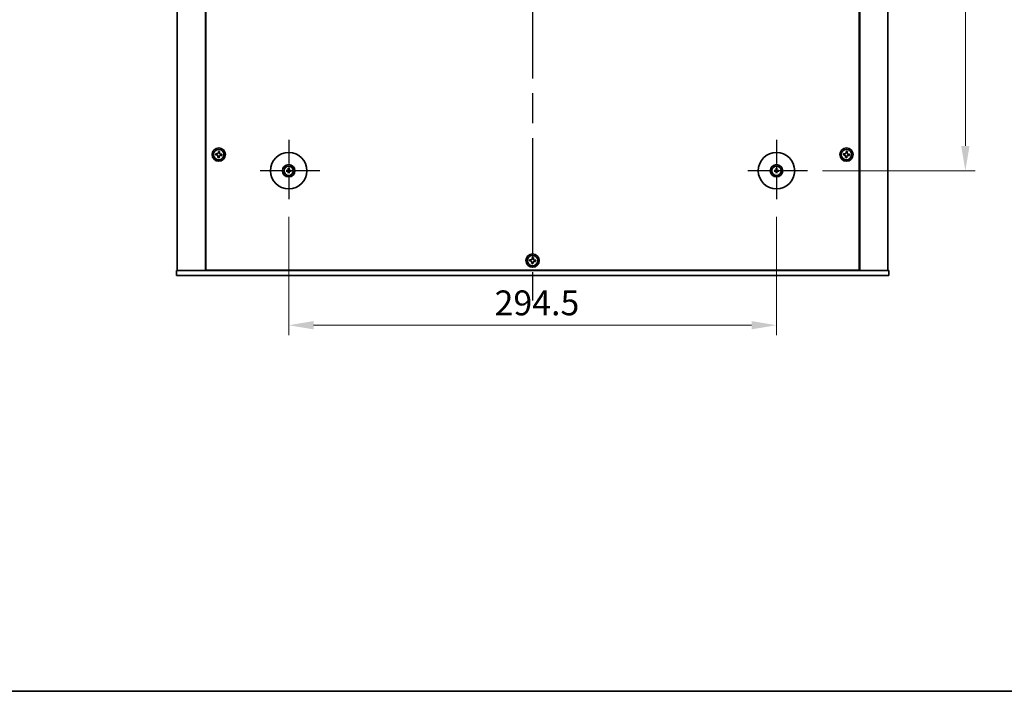
# Model space of a CAD drawing. Units: millimetres. Extents: x 87 to 11682, y 48 to 1734.
# Drawn here: x 3021 to 3616, y 48 to 453 of the extents above; entities that cross this region are included whole.
import ezdxf

# ---------------------------------------------------------------- set-up
doc = ezdxf.new("R2010")
doc.units = ezdxf.units.MM
doc.header["$LTSCALE"] = 6
doc.linetypes.add('AM_ISO08W050', pattern=[18, 12, -1.5, 3, -1.5])
doc.layers.get('Defpoints').update_dxf_attribs({"lineweight": 25})
for name, color, linetype, lineweight in [('AM_7', 4, 'AM_ISO08W050', 25), ('Border (ISO)', 7, 'Continuous', 35), ('Dimension (ISO)', 7, 'Continuous', 18), ('Dimension (ISO) @ 1', 7, 'Continuous', 18), ('Visible (ISO)', 7, 'Continuous', 35)]:
    doc.layers.add(name, color=color, linetype=linetype, lineweight=lineweight)
doc.styles.add('Note Text (TK)', font='txt')
doc.dimstyles.new('Default - Method 1b (TK)', dxfattribs={"dimscale": 6, "dimtxt": 2.5, "dimasz": 2.5, "dimexe": 1, "dimexo": 1.5, "dimgap": 1, "dimtad": 1, "dimtoh": 1, "dimrnd": 1e-08, "dimdsep": 46, "dimtxsty": 'Note Text (TK)', "dimcen": 0.09, "dimdle": 5, "dimclrd": 100, "dimclre": 100, "dimclrt": 7, "dimadec": 1, "dimazin": 1, "dimtfac": 1, "dimtmove": 0, "dimatfit": 3, "dimfxl": 0, "dimtolj": 1, "dimlwd": -1, "dimlwe": -1, "dimarcsym": 0})

# ---------------------------------------------------------------- blocks, each defined once
blk = doc.blocks.new('図面枠 tk図枠')
at = {"layer": 'Border (ISO)'}
blk.add_line((14.5, 8), (405.5, 8), dxfattribs=at)
blk = doc.blocks.new('*D60')
at = {"layer": 'Defpoints', "color": 0, "transparency": 16777216}
for p in [(3183.58, 343.49), (3478.08, 343.49), (3478.08, 268.99)]:
    blk.add_point(p, dxfattribs=at)
at = {"layer": 'Dimension (ISO)', "color": 100, "transparency": 16777216}
for p, q in [((3183.58, 334.49), (3183.58, 262.99)), ((3478.08, 334.49), (3478.08, 262.99)), ((3198.58, 268.99), (3463.08, 268.99))]:
    blk.add_line(p, q, dxfattribs=at)
for points in [[(3198.58, 271.49), (3198.58, 266.49), (3183.58, 268.99)], [(3463.08, 271.49), (3463.08, 266.49), (3478.08, 268.99)]]:
    blk.add_solid(points, dxfattribs=at)
at = {"layer": 'Dimension (ISO)', "color": 7, "transparency": 16777216, "insert": (3307.9, 282.49), "char_height": 15, "attachment_point": 4, "style": 'Note Text (TK)'}
blk.add_mtext('\\A1;294.5', dxfattribs=at)
blk = doc.blocks.new('*D61')
at = {"layer": 'Defpoints', "color": 0, "transparency": 16777216}
for p in [(3496.83, 735.74), (3496.83, 362.24), (3592.13, 362.24)]:
    blk.add_point(p, dxfattribs=at)
at = {"layer": 'Dimension (ISO)', "color": 100, "transparency": 16777216}
for p, q in [((3505.83, 735.74), (3598.13, 735.74)), ((3592.13, 720.74), (3592.13, 377.24)), ((3505.83, 362.24), (3598.13, 362.24))]:
    blk.add_line(p, q, dxfattribs=at)
for points in [[(3589.63, 720.74), (3594.63, 720.74), (3592.13, 735.74)], [(3589.63, 377.24), (3594.63, 377.24), (3592.13, 362.24)]]:
    blk.add_solid(points, dxfattribs=at)
at = {"layer": 'Dimension (ISO)', "color": 7, "transparency": 16777216, "insert": (3578.63, 526.07), "char_height": 15, "attachment_point": 4, "rotation": 90, "style": 'Note Text (TK)'}
blk.add_mtext('\\A1;373.5', dxfattribs=at)

msp = doc.modelspace()

# ---------------------------------------------------------------- linework, layer by layer
at = {"layer": 'AM_7'}
msp.add_line((3330.8305, 813.9916), (3330.8305, 283.9916), dxfattribs=at)
at = {"layer": 'AM_7', "ltscale": 0.2}
for p, q in [((3183.5805, 380.9916), (3183.5805, 343.4916)), ((3478.0805, 380.9916), (3478.0805, 343.4916)), ((3202.3305, 362.2416), (3164.8305, 362.2416)), ((3496.8305, 362.2416), (3459.3305, 362.2416))]:
    msp.add_line(p, q, dxfattribs=at)
at = {"layer": 'Visible (ISO)'}
for p, q in [((3116.3305, 795.9916), (3116.3305, 301.9916)), ((3133.3305, 795.9916), (3133.3305, 301.9916)), ((3133.5805, 795.7416), (3133.5805, 302.2416)), ((3528.0805, 302.2416), (3528.0805, 795.7416)), ((3528.3305, 301.9916), (3528.3305, 795.9916)), ((3545.3305, 301.9916), (3545.3305, 795.9916)), ((3139.5293, 372.5529), (3139.452, 371.817)), ((3139.452, 371.817), (3140.1879, 371.7396)), ((3140.2653, 372.4756), (3139.5293, 372.5529)), ((3140.8466, 370.9264), (3140.7692, 370.1904)), ((3140.7692, 370.1904), (3141.5052, 370.1131)), ((3141.1559, 373.8702), (3141.0785, 373.1342)), ((3141.8918, 373.7928), (3141.1559, 373.8702)), ((3141.5052, 370.1131), (3141.5825, 370.849)), ((3141.8145, 373.0569), (3141.8918, 373.7928)), ((3142.3958, 371.5077), (3143.1317, 371.4303)), ((3143.2091, 372.1663), (3142.4731, 372.2436)), ((3143.1317, 371.4303), (3143.2091, 372.1663)), ((3518.5293, 372.5529), (3518.452, 371.817)), ((3518.452, 371.817), (3519.1879, 371.7396)), ((3519.2653, 372.4756), (3518.5293, 372.5529)), ((3519.8466, 370.9264), (3519.7692, 370.1904)), ((3519.7692, 370.1904), (3520.5052, 370.1131)), ((3520.1559, 373.8702), (3520.0785, 373.1342)), ((3520.8918, 373.7928), (3520.1559, 373.8702)), ((3520.5052, 370.1131), (3520.5825, 370.849)), ((3520.8145, 373.0569), (3520.8918, 373.7928)), ((3521.3958, 371.5077), (3522.1317, 371.4303)), ((3522.2091, 372.1663), (3521.4731, 372.2436)), ((3522.1317, 371.4303), (3522.2091, 372.1663)), ((3183.3511, 363.5844), (3183.4421, 363.0498)), ((3183.719, 363.0498), (3183.8099, 363.5844)), ((3477.8511, 363.5844), (3477.9421, 363.0498)), ((3478.219, 363.0498), (3478.3099, 363.5844)), ((3182.7724, 362.3801), (3182.2377, 362.471)), ((3182.2377, 362.0122), (3182.7724, 362.1032)), ((3183.4421, 361.4335), (3183.3511, 360.8988)), ((3183.8099, 360.8988), (3183.719, 361.4335)), ((3184.9233, 362.471), (3184.3887, 362.3801)), ((3184.3887, 362.1032), (3184.9233, 362.0122)), ((3477.2724, 362.3801), (3476.7377, 362.471)), ((3476.7377, 362.0122), (3477.2724, 362.1032)), ((3477.9421, 361.4335), (3477.8511, 360.8988)), ((3478.3099, 360.8988), (3478.219, 361.4335)), ((3479.4233, 362.471), (3478.8887, 362.3801)), ((3478.8887, 362.1032), (3479.4233, 362.0122)), ((3330.6559, 309.8702), (3330.5785, 309.1342)), ((3331.3918, 309.7928), (3330.6559, 309.8702)), ((3331.3145, 309.0569), (3331.3918, 309.7928)), ((3329.0293, 308.5529), (3328.952, 307.817)), ((3328.952, 307.817), (3329.6879, 307.7396)), ((3329.7653, 308.4756), (3329.0293, 308.5529)), ((3330.3466, 306.9264), (3330.2692, 306.1904)), ((3330.2692, 306.1904), (3331.0052, 306.1131)), ((3331.0052, 306.1131), (3331.0825, 306.849)), ((3331.8958, 307.5077), (3332.6317, 307.4303)), ((3332.7091, 308.1663), (3331.9731, 308.2436)), ((3332.6317, 307.4303), (3332.7091, 308.1663)), ((3115.8305, 298.9916), (3115.8305, 301.9916)), ((3115.8305, 301.9916), (3545.8305, 301.9916)), ((3545.8305, 298.9916), (3115.8305, 298.9916)), ((3133.5805, 302.2416), (3528.0805, 302.2416)), ((3146.3305, 302.2416), (3146.3305, 301.9916)), ((3146.8305, 301.9916), (3146.8305, 302.2416)), ((3514.8305, 301.9916), (3514.8305, 302.2416)), ((3515.3305, 301.9916), (3515.3305, 302.2416)), ((3545.8305, 298.9916), (3545.8305, 301.9916))]:
    msp.add_line(p, q, dxfattribs=at)
for centre, radius in [((3141.3305, 371.9916), 4), ((3141.3305, 371.9916), 3.15), ((3520.3305, 371.9916), 4), ((3520.3305, 371.9916), 3.15), ((3183.5805, 362.2416), 11), ((3478.0805, 362.2416), 11), ((3183.5805, 362.2416), 3.75), ((3183.5805, 362.2416), 2.8), ((3478.0805, 362.2416), 3.75), ((3478.0805, 362.2416), 2.8), ((3330.8305, 307.9916), 4), ((3330.8305, 307.9916), 3.15)]:
    msp.add_circle(centre, radius, dxfattribs=at)
for centre, start, end in [((3183.5805, 362.2416), 80.2783122, 99.7216878), ((3478.0805, 362.2416), 80.2783122, 99.7216878), ((3183.5805, 362.2416), 170.2783122, 189.7216878), ((3183.5805, 362.2416), 260.2783122, 279.7216878), ((3183.5805, 362.2416), 350.2783122, 9.7216878), ((3478.0805, 362.2416), 170.2783122, 189.7216878), ((3478.0805, 362.2416), 260.2783122, 279.7216878), ((3478.0805, 362.2416), 350.2783122, 9.7216878)]:
    msp.add_arc(centre, 0.8199, start, end, dxfattribs=at)
for centre, major_axis, start_param, end_param in [((3183.7525, 362.2403), (-0.0395, -4.9969), 4.41540809, 4.62147044), ((3183.4086, 362.2403), (-0.0395, 4.9969), 4.80330753, 5.00936987), ((3478.2525, 362.2403), (-0.0395, -4.9969), 4.41540809, 4.62147044), ((3477.9086, 362.2403), (-0.0395, 4.9969), 4.80330753, 5.00936987), ((3183.5819, 362.0697), (-4.9969, -0.0395), 4.80330753, 5.00936987), ((3183.5819, 362.4136), (4.9969, -0.0395), 4.41540809, 4.62147044), ((3183.7525, 362.243), (0.0395, -4.9969), 4.80330753, 5.00936987), ((3183.4086, 362.243), (0.0395, 4.9969), 4.41540809, 4.62147044), ((3183.5792, 362.0697), (-4.9969, 0.0395), 4.41540809, 4.62147044), ((3183.5792, 362.4136), (4.9969, 0.0395), 4.80330753, 5.00936987), ((3478.0819, 362.0697), (-4.9969, -0.0395), 4.80330753, 5.00936987), ((3478.0819, 362.4136), (4.9969, -0.0395), 4.41540809, 4.62147044), ((3478.2525, 362.243), (0.0395, -4.9969), 4.80330753, 5.00936987), ((3477.9086, 362.243), (0.0395, 4.9969), 4.41540809, 4.62147044), ((3478.0792, 362.0697), (-4.9969, 0.0395), 4.41540809, 4.62147044), ((3478.0792, 362.4136), (4.9969, 0.0395), 4.80330753, 5.00936987)]:
    msp.add_ellipse(centre, major_axis=major_axis, ratio=0.08715574, start_param=start_param, end_param=end_param, dxfattribs=at)
for points, knots in [([(3140.8466, 370.9264), (3140.8562, 371.0183), (3140.8483, 371.1186), (3140.7924, 371.3079), (3140.7444, 371.3969), (3140.627, 371.5419), (3140.5499, 371.6073), (3140.3763, 371.7013), (3140.2798, 371.73), (3140.1879, 371.7396)], [0.338363496, 0.338363496, 0.338363496, 0.338363496, 0.366348036, 0.366348036, 0.394332577, 0.394332577, 0.422317117, 0.422317117, 0.450301658, 0.450301658, 0.450301658, 0.450301658]), ([(3140.2653, 372.4756), (3140.3572, 372.4659), (3140.4575, 372.4739), (3140.6468, 372.5298), (3140.7358, 372.5778), (3140.8808, 372.6952), (3140.9462, 372.7722), (3141.0403, 372.9458), (3141.0689, 373.0423), (3141.0785, 373.1342)], [0.225164225, 0.225164225, 0.225164225, 0.225164225, 0.253148765, 0.253148765, 0.281133306, 0.281133306, 0.309117846, 0.309117846, 0.337102387, 0.337102387, 0.337102387, 0.337102387]), ([(3142.3958, 371.5077), (3142.3039, 371.5173), (3142.2035, 371.5094), (3142.0142, 371.4535), (3141.9252, 371.4055), (3141.7803, 371.2881), (3141.7148, 371.211), (3141.6208, 371.0374), (3141.5922, 370.9409), (3141.5825, 370.849)], [0, 0, 0, 0, 0.027984541, 0.027984541, 0.055969081, 0.055969081, 0.083953622, 0.083953622, 0.111938162, 0.111938162, 0.111938162, 0.111938162]), ([(3141.8145, 373.0569), (3141.8048, 372.965), (3141.8128, 372.8646), (3141.8687, 372.6753), (3141.9167, 372.5863), (3142.0341, 372.4413), (3142.1111, 372.3759), (3142.2847, 372.2819), (3142.3812, 372.2533), (3142.4731, 372.2436)], [0.113199271, 0.113199271, 0.113199271, 0.113199271, 0.141183811, 0.141183811, 0.169168352, 0.169168352, 0.197152892, 0.197152892, 0.225137433, 0.225137433, 0.225137433, 0.225137433]), ([(3519.8466, 370.9264), (3519.8562, 371.0183), (3519.8483, 371.1186), (3519.7924, 371.3079), (3519.7444, 371.3969), (3519.627, 371.5419), (3519.5499, 371.6073), (3519.3763, 371.7013), (3519.2798, 371.73), (3519.1879, 371.7396)], [0.338363496, 0.338363496, 0.338363496, 0.338363496, 0.366348036, 0.366348036, 0.394332577, 0.394332577, 0.422317117, 0.422317117, 0.450301658, 0.450301658, 0.450301658, 0.450301658]), ([(3519.2653, 372.4756), (3519.3572, 372.4659), (3519.4575, 372.4739), (3519.6468, 372.5298), (3519.7358, 372.5778), (3519.8808, 372.6952), (3519.9462, 372.7722), (3520.0403, 372.9458), (3520.0689, 373.0423), (3520.0785, 373.1342)], [0.225164225, 0.225164225, 0.225164225, 0.225164225, 0.253148765, 0.253148765, 0.281133306, 0.281133306, 0.309117846, 0.309117846, 0.337102387, 0.337102387, 0.337102387, 0.337102387]), ([(3521.3958, 371.5077), (3521.3039, 371.5173), (3521.2035, 371.5094), (3521.0142, 371.4535), (3520.9252, 371.4055), (3520.7803, 371.2881), (3520.7148, 371.211), (3520.6208, 371.0374), (3520.5922, 370.9409), (3520.5825, 370.849)], [0, 0, 0, 0, 0.027984541, 0.027984541, 0.055969081, 0.055969081, 0.083953622, 0.083953622, 0.111938162, 0.111938162, 0.111938162, 0.111938162]), ([(3520.8145, 373.0569), (3520.8048, 372.965), (3520.8128, 372.8646), (3520.8687, 372.6753), (3520.9167, 372.5863), (3521.0341, 372.4413), (3521.1111, 372.3759), (3521.2847, 372.2819), (3521.3812, 372.2533), (3521.4731, 372.2436)], [0.113199271, 0.113199271, 0.113199271, 0.113199271, 0.141183811, 0.141183811, 0.169168352, 0.169168352, 0.197152892, 0.197152892, 0.225137433, 0.225137433, 0.225137433, 0.225137433]), ([(3183.3224, 362.6974), (3183.322, 362.6725), (3183.3166, 362.646), (3183.2958, 362.5972), (3183.2803, 362.575), (3183.2447, 362.5399), (3183.2222, 362.5248), (3183.1741, 362.5051), (3183.1487, 362.5002), (3183.1248, 362.4998)], [0, 0, 0, 0, 0.0074949209, 0.0074949209, 0.0149898419, 0.0149898419, 0.0224863874, 0.0224863874, 0.0296679253, 0.0296679253, 0.0296679253, 0.0296679253]), ([(3183.4555, 362.6963), (3183.4568, 362.6612), (3183.4521, 362.6249), (3183.4359, 362.5697), (3183.4259, 362.5451), (3183.3988, 362.4987), (3183.3818, 362.4768), (3183.3453, 362.4403), (3183.3234, 362.4233), (3183.277, 362.3963), (3183.2525, 362.3862), (3183.1972, 362.37), (3183.161, 362.3653), (3183.1258, 362.3667)], [0.1466285026, 0.1466285026, 0.1466285026, 0.1466285026, 0.1576101955, 0.1576101955, 0.1653520771, 0.1653520771, 0.1730939586, 0.1730939586, 0.1808358402, 0.1808358402, 0.1885777218, 0.1885777218, 0.1995594146, 0.1995594146, 0.1995594146, 0.1995594146]), ([(3183.3511, 363.5844), (3183.3503, 363.5891), (3183.3495, 363.596), (3183.3483, 363.612), (3183.3476, 363.6245), (3183.347, 363.6477), (3183.3468, 363.6627), (3183.347, 363.685), (3183.3472, 363.696), (3183.3476, 363.7058)], [0.0346009038, 0.0346009038, 0.0346009038, 0.0346009038, 0.0376365484, 0.0376365484, 0.0413929595, 0.0413929595, 0.045198241, 0.045198241, 0.0480896309, 0.0480896309, 0.0480896309, 0.0480896309]), ([(3184.0352, 362.3667), (3184.0001, 362.3653), (3183.9638, 362.37), (3183.9086, 362.3862), (3183.884, 362.3963), (3183.8376, 362.4233), (3183.8157, 362.4403), (3183.7792, 362.4768), (3183.7622, 362.4987), (3183.7352, 362.5451), (3183.7251, 362.5697), (3183.7089, 362.6249), (3183.7042, 362.6612), (3183.7056, 362.6963)], [0.1466285026, 0.1466285026, 0.1466285026, 0.1466285026, 0.1576101955, 0.1576101955, 0.1653520771, 0.1653520771, 0.1730939586, 0.1730939586, 0.1808358402, 0.1808358402, 0.1885777218, 0.1885777218, 0.1995594146, 0.1995594146, 0.1995594146, 0.1995594146]), ([(3183.8135, 363.7058), (3183.8138, 363.696), (3183.814, 363.685), (3183.8142, 363.6627), (3183.8141, 363.6477), (3183.8134, 363.6245), (3183.8128, 363.612), (3183.8115, 363.596), (3183.8107, 363.5891), (3183.8099, 363.5844)], [0.0122628834, 0.0122628834, 0.0122628834, 0.0122628834, 0.0151542734, 0.0151542734, 0.0189595549, 0.0189595549, 0.022715966, 0.022715966, 0.0257516105, 0.0257516105, 0.0257516105, 0.0257516105]), ([(3184.0363, 362.4998), (3184.0114, 362.5002), (3183.9849, 362.5055), (3183.9361, 362.5264), (3183.9139, 362.5419), (3183.8788, 362.5775), (3183.8637, 362.6), (3183.844, 362.648), (3183.8391, 362.6734), (3183.8387, 362.6974)], [0, 0, 0, 0, 0.0074949209, 0.0074949209, 0.0149898419, 0.0149898419, 0.0224863874, 0.0224863874, 0.0296679253, 0.0296679253, 0.0296679253, 0.0296679253]), ([(3477.8224, 362.6974), (3477.822, 362.6725), (3477.8166, 362.646), (3477.7958, 362.5972), (3477.7803, 362.575), (3477.7447, 362.5399), (3477.7222, 362.5248), (3477.6741, 362.5051), (3477.6487, 362.5002), (3477.6248, 362.4998)], [0, 0, 0, 0, 0.0074949209, 0.0074949209, 0.0149898419, 0.0149898419, 0.0224863874, 0.0224863874, 0.0296679253, 0.0296679253, 0.0296679253, 0.0296679253]), ([(3477.9555, 362.6963), (3477.9568, 362.6612), (3477.9521, 362.6249), (3477.9359, 362.5697), (3477.9259, 362.5451), (3477.8988, 362.4987), (3477.8818, 362.4768), (3477.8453, 362.4403), (3477.8234, 362.4233), (3477.777, 362.3963), (3477.7525, 362.3862), (3477.6972, 362.37), (3477.661, 362.3653), (3477.6258, 362.3667)], [0.1466285026, 0.1466285026, 0.1466285026, 0.1466285026, 0.1576101955, 0.1576101955, 0.1653520771, 0.1653520771, 0.1730939586, 0.1730939586, 0.1808358402, 0.1808358402, 0.1885777218, 0.1885777218, 0.1995594146, 0.1995594146, 0.1995594146, 0.1995594146]), ([(3477.8511, 363.5844), (3477.8503, 363.5891), (3477.8495, 363.596), (3477.8483, 363.612), (3477.8476, 363.6245), (3477.847, 363.6477), (3477.8468, 363.6627), (3477.847, 363.685), (3477.8472, 363.696), (3477.8476, 363.7058)], [0.0346009038, 0.0346009038, 0.0346009038, 0.0346009038, 0.0376365484, 0.0376365484, 0.0413929595, 0.0413929595, 0.045198241, 0.045198241, 0.0480896309, 0.0480896309, 0.0480896309, 0.0480896309]), ([(3478.5352, 362.3667), (3478.5001, 362.3653), (3478.4638, 362.37), (3478.4086, 362.3862), (3478.384, 362.3963), (3478.3376, 362.4233), (3478.3157, 362.4403), (3478.2792, 362.4768), (3478.2622, 362.4987), (3478.2352, 362.5451), (3478.2251, 362.5697), (3478.2089, 362.6249), (3478.2042, 362.6612), (3478.2056, 362.6963)], [0.1466285026, 0.1466285026, 0.1466285026, 0.1466285026, 0.1576101955, 0.1576101955, 0.1653520771, 0.1653520771, 0.1730939586, 0.1730939586, 0.1808358402, 0.1808358402, 0.1885777218, 0.1885777218, 0.1995594146, 0.1995594146, 0.1995594146, 0.1995594146]), ([(3478.3135, 363.7058), (3478.3138, 363.696), (3478.314, 363.685), (3478.3142, 363.6627), (3478.3141, 363.6477), (3478.3134, 363.6245), (3478.3128, 363.612), (3478.3115, 363.596), (3478.3107, 363.5891), (3478.3099, 363.5844)], [0.0122628834, 0.0122628834, 0.0122628834, 0.0122628834, 0.0151542734, 0.0151542734, 0.0189595549, 0.0189595549, 0.022715966, 0.022715966, 0.0257516105, 0.0257516105, 0.0257516105, 0.0257516105]), ([(3478.5363, 362.4998), (3478.5114, 362.5002), (3478.4849, 362.5055), (3478.4361, 362.5264), (3478.4139, 362.5419), (3478.3788, 362.5775), (3478.3637, 362.6), (3478.344, 362.648), (3478.3391, 362.6734), (3478.3387, 362.6974)], [0, 0, 0, 0, 0.0074949209, 0.0074949209, 0.0149898419, 0.0149898419, 0.0224863874, 0.0224863874, 0.0296679253, 0.0296679253, 0.0296679253, 0.0296679253]), ([(3182.1163, 362.4746), (3182.1262, 362.4749), (3182.1371, 362.4751), (3182.1595, 362.4753), (3182.1744, 362.4752), (3182.1977, 362.4745), (3182.2102, 362.4739), (3182.2261, 362.4726), (3182.233, 362.4718), (3182.2377, 362.471)], [0.0122628834, 0.0122628834, 0.0122628834, 0.0122628834, 0.0151542734, 0.0151542734, 0.0189595549, 0.0189595549, 0.022715966, 0.022715966, 0.0257516105, 0.0257516105, 0.0257516105, 0.0257516105]), ([(3182.2377, 362.0122), (3182.233, 362.0114), (3182.2261, 362.0106), (3182.2102, 362.0094), (3182.1977, 362.0087), (3182.1744, 362.0081), (3182.1595, 362.0079), (3182.1371, 362.0081), (3182.1262, 362.0083), (3182.1163, 362.0087)], [0.0346009038, 0.0346009038, 0.0346009038, 0.0346009038, 0.0376365484, 0.0376365484, 0.0413929595, 0.0413929595, 0.045198241, 0.045198241, 0.0480896309, 0.0480896309, 0.0480896309, 0.0480896309]), ([(3183.1248, 361.9834), (3183.1497, 361.9831), (3183.1762, 361.9777), (3183.2249, 361.9569), (3183.2471, 361.9414), (3183.2822, 361.9058), (3183.2974, 361.8833), (3183.317, 361.8352), (3183.322, 361.8098), (3183.3224, 361.7859)], [0, 0, 0, 0, 0.0074949209, 0.0074949209, 0.0149898419, 0.0149898419, 0.0224863874, 0.0224863874, 0.0296679253, 0.0296679253, 0.0296679253, 0.0296679253]), ([(3183.1258, 362.1166), (3183.161, 362.1179), (3183.1972, 362.1132), (3183.2525, 362.097), (3183.277, 362.087), (3183.3234, 362.0599), (3183.3453, 362.0429), (3183.3818, 362.0064), (3183.3988, 361.9845), (3183.4259, 361.9381), (3183.4359, 361.9136), (3183.4521, 361.8583), (3183.4568, 361.8221), (3183.4555, 361.7869)], [0.1466285026, 0.1466285026, 0.1466285026, 0.1466285026, 0.1576101955, 0.1576101955, 0.1653520771, 0.1653520771, 0.1730939586, 0.1730939586, 0.1808358402, 0.1808358402, 0.1885777218, 0.1885777218, 0.1995594146, 0.1995594146, 0.1995594146, 0.1995594146]), ([(3183.3476, 360.7774), (3183.3472, 360.7873), (3183.347, 360.7982), (3183.3468, 360.8206), (3183.347, 360.8355), (3183.3476, 360.8588), (3183.3483, 360.8713), (3183.3495, 360.8872), (3183.3503, 360.8941), (3183.3511, 360.8988)], [0.0122628834, 0.0122628834, 0.0122628834, 0.0122628834, 0.0151542734, 0.0151542734, 0.0189595549, 0.0189595549, 0.022715966, 0.022715966, 0.0257516105, 0.0257516105, 0.0257516105, 0.0257516105]), ([(3183.7056, 361.7869), (3183.7042, 361.8221), (3183.7089, 361.8583), (3183.7251, 361.9136), (3183.7352, 361.9381), (3183.7622, 361.9845), (3183.7792, 362.0064), (3183.8157, 362.0429), (3183.8376, 362.0599), (3183.884, 362.087), (3183.9086, 362.097), (3183.9638, 362.1132), (3184.0001, 362.1179), (3184.0352, 362.1166)], [0.1466285026, 0.1466285026, 0.1466285026, 0.1466285026, 0.1576101955, 0.1576101955, 0.1653520771, 0.1653520771, 0.1730939586, 0.1730939586, 0.1808358402, 0.1808358402, 0.1885777218, 0.1885777218, 0.1995594146, 0.1995594146, 0.1995594146, 0.1995594146]), ([(3183.8099, 360.8988), (3183.8107, 360.8941), (3183.8115, 360.8872), (3183.8128, 360.8713), (3183.8134, 360.8588), (3183.8141, 360.8355), (3183.8142, 360.8206), (3183.814, 360.7982), (3183.8138, 360.7873), (3183.8135, 360.7774)], [0.0346009038, 0.0346009038, 0.0346009038, 0.0346009038, 0.0376365484, 0.0376365484, 0.0413929595, 0.0413929595, 0.045198241, 0.045198241, 0.0480896309, 0.0480896309, 0.0480896309, 0.0480896309]), ([(3183.8387, 361.7859), (3183.8391, 361.8107), (3183.8444, 361.8373), (3183.8653, 361.886), (3183.8808, 361.9082), (3183.9164, 361.9433), (3183.9389, 361.9585), (3183.9869, 361.9781), (3184.0123, 361.9831), (3184.0363, 361.9834)], [0, 0, 0, 0, 0.0074949209, 0.0074949209, 0.0149898419, 0.0149898419, 0.0224863874, 0.0224863874, 0.0296679253, 0.0296679253, 0.0296679253, 0.0296679253]), ([(3184.9233, 362.471), (3184.928, 362.4718), (3184.9349, 362.4726), (3184.9509, 362.4739), (3184.9634, 362.4745), (3184.9867, 362.4752), (3185.0016, 362.4753), (3185.0239, 362.4751), (3185.0349, 362.4749), (3185.0447, 362.4746)], [0.0346009038, 0.0346009038, 0.0346009038, 0.0346009038, 0.0376365484, 0.0376365484, 0.0413929595, 0.0413929595, 0.045198241, 0.045198241, 0.0480896309, 0.0480896309, 0.0480896309, 0.0480896309]), ([(3185.0447, 362.0087), (3185.0349, 362.0083), (3185.0239, 362.0081), (3185.0016, 362.0079), (3184.9867, 362.0081), (3184.9634, 362.0087), (3184.9509, 362.0094), (3184.9349, 362.0106), (3184.928, 362.0114), (3184.9233, 362.0122)], [0.0122628834, 0.0122628834, 0.0122628834, 0.0122628834, 0.0151542734, 0.0151542734, 0.0189595549, 0.0189595549, 0.022715966, 0.022715966, 0.0257516105, 0.0257516105, 0.0257516105, 0.0257516105]), ([(3476.6163, 362.4746), (3476.6262, 362.4749), (3476.6371, 362.4751), (3476.6595, 362.4753), (3476.6744, 362.4752), (3476.6977, 362.4745), (3476.7102, 362.4739), (3476.7261, 362.4726), (3476.733, 362.4718), (3476.7377, 362.471)], [0.0122628834, 0.0122628834, 0.0122628834, 0.0122628834, 0.0151542734, 0.0151542734, 0.0189595549, 0.0189595549, 0.022715966, 0.022715966, 0.0257516105, 0.0257516105, 0.0257516105, 0.0257516105]), ([(3476.7377, 362.0122), (3476.733, 362.0114), (3476.7261, 362.0106), (3476.7102, 362.0094), (3476.6977, 362.0087), (3476.6744, 362.0081), (3476.6595, 362.0079), (3476.6371, 362.0081), (3476.6262, 362.0083), (3476.6163, 362.0087)], [0.0346009038, 0.0346009038, 0.0346009038, 0.0346009038, 0.0376365484, 0.0376365484, 0.0413929595, 0.0413929595, 0.045198241, 0.045198241, 0.0480896309, 0.0480896309, 0.0480896309, 0.0480896309]), ([(3477.6248, 361.9834), (3477.6497, 361.9831), (3477.6762, 361.9777), (3477.7249, 361.9569), (3477.7471, 361.9414), (3477.7822, 361.9058), (3477.7974, 361.8833), (3477.817, 361.8352), (3477.822, 361.8098), (3477.8224, 361.7859)], [0, 0, 0, 0, 0.0074949209, 0.0074949209, 0.0149898419, 0.0149898419, 0.0224863874, 0.0224863874, 0.0296679253, 0.0296679253, 0.0296679253, 0.0296679253]), ([(3477.6258, 362.1166), (3477.661, 362.1179), (3477.6972, 362.1132), (3477.7525, 362.097), (3477.777, 362.087), (3477.8234, 362.0599), (3477.8453, 362.0429), (3477.8818, 362.0064), (3477.8988, 361.9845), (3477.9259, 361.9381), (3477.9359, 361.9136), (3477.9521, 361.8583), (3477.9568, 361.8221), (3477.9555, 361.7869)], [0.1466285026, 0.1466285026, 0.1466285026, 0.1466285026, 0.1576101955, 0.1576101955, 0.1653520771, 0.1653520771, 0.1730939586, 0.1730939586, 0.1808358402, 0.1808358402, 0.1885777218, 0.1885777218, 0.1995594146, 0.1995594146, 0.1995594146, 0.1995594146]), ([(3477.8476, 360.7774), (3477.8472, 360.7873), (3477.847, 360.7982), (3477.8468, 360.8206), (3477.847, 360.8355), (3477.8476, 360.8588), (3477.8483, 360.8713), (3477.8495, 360.8872), (3477.8503, 360.8941), (3477.8511, 360.8988)], [0.0122628834, 0.0122628834, 0.0122628834, 0.0122628834, 0.0151542734, 0.0151542734, 0.0189595549, 0.0189595549, 0.022715966, 0.022715966, 0.0257516105, 0.0257516105, 0.0257516105, 0.0257516105]), ([(3478.2056, 361.7869), (3478.2042, 361.8221), (3478.2089, 361.8583), (3478.2251, 361.9136), (3478.2352, 361.9381), (3478.2622, 361.9845), (3478.2792, 362.0064), (3478.3157, 362.0429), (3478.3376, 362.0599), (3478.384, 362.087), (3478.4086, 362.097), (3478.4638, 362.1132), (3478.5001, 362.1179), (3478.5352, 362.1166)], [0.1466285026, 0.1466285026, 0.1466285026, 0.1466285026, 0.1576101955, 0.1576101955, 0.1653520771, 0.1653520771, 0.1730939586, 0.1730939586, 0.1808358402, 0.1808358402, 0.1885777218, 0.1885777218, 0.1995594146, 0.1995594146, 0.1995594146, 0.1995594146]), ([(3478.3099, 360.8988), (3478.3107, 360.8941), (3478.3115, 360.8872), (3478.3128, 360.8713), (3478.3134, 360.8588), (3478.3141, 360.8355), (3478.3142, 360.8206), (3478.314, 360.7982), (3478.3138, 360.7873), (3478.3135, 360.7774)], [0.0346009038, 0.0346009038, 0.0346009038, 0.0346009038, 0.0376365484, 0.0376365484, 0.0413929595, 0.0413929595, 0.045198241, 0.045198241, 0.0480896309, 0.0480896309, 0.0480896309, 0.0480896309]), ([(3478.3387, 361.7859), (3478.3391, 361.8107), (3478.3444, 361.8373), (3478.3653, 361.886), (3478.3808, 361.9082), (3478.4164, 361.9433), (3478.4389, 361.9585), (3478.4869, 361.9781), (3478.5123, 361.9831), (3478.5363, 361.9834)], [0, 0, 0, 0, 0.0074949209, 0.0074949209, 0.0149898419, 0.0149898419, 0.0224863874, 0.0224863874, 0.0296679253, 0.0296679253, 0.0296679253, 0.0296679253]), ([(3479.4233, 362.471), (3479.428, 362.4718), (3479.4349, 362.4726), (3479.4509, 362.4739), (3479.4634, 362.4745), (3479.4867, 362.4752), (3479.5016, 362.4753), (3479.5239, 362.4751), (3479.5349, 362.4749), (3479.5447, 362.4746)], [0.0346009038, 0.0346009038, 0.0346009038, 0.0346009038, 0.0376365484, 0.0376365484, 0.0413929595, 0.0413929595, 0.045198241, 0.045198241, 0.0480896309, 0.0480896309, 0.0480896309, 0.0480896309]), ([(3479.5447, 362.0087), (3479.5349, 362.0083), (3479.5239, 362.0081), (3479.5016, 362.0079), (3479.4867, 362.0081), (3479.4634, 362.0087), (3479.4509, 362.0094), (3479.4349, 362.0106), (3479.428, 362.0114), (3479.4233, 362.0122)], [0.0122628834, 0.0122628834, 0.0122628834, 0.0122628834, 0.0151542734, 0.0151542734, 0.0189595549, 0.0189595549, 0.022715966, 0.022715966, 0.0257516105, 0.0257516105, 0.0257516105, 0.0257516105]), ([(3329.7653, 308.4756), (3329.8572, 308.4659), (3329.9575, 308.4739), (3330.1468, 308.5298), (3330.2358, 308.5778), (3330.3808, 308.6952), (3330.4462, 308.7722), (3330.5403, 308.9458), (3330.5689, 309.0423), (3330.5785, 309.1342)], [0.225164225, 0.225164225, 0.225164225, 0.225164225, 0.253148765, 0.253148765, 0.281133306, 0.281133306, 0.309117846, 0.309117846, 0.337102387, 0.337102387, 0.337102387, 0.337102387]), ([(3330.3466, 306.9264), (3330.3562, 307.0183), (3330.3483, 307.1186), (3330.2924, 307.3079), (3330.2444, 307.3969), (3330.127, 307.5419), (3330.0499, 307.6073), (3329.8763, 307.7013), (3329.7798, 307.73), (3329.6879, 307.7396)], [0.338363496, 0.338363496, 0.338363496, 0.338363496, 0.366348036, 0.366348036, 0.394332577, 0.394332577, 0.422317117, 0.422317117, 0.450301658, 0.450301658, 0.450301658, 0.450301658]), ([(3331.8958, 307.5077), (3331.8039, 307.5173), (3331.7035, 307.5094), (3331.5142, 307.4535), (3331.4252, 307.4055), (3331.2803, 307.2881), (3331.2148, 307.211), (3331.1208, 307.0374), (3331.0922, 306.9409), (3331.0825, 306.849)], [0, 0, 0, 0, 0.027984541, 0.027984541, 0.055969081, 0.055969081, 0.083953622, 0.083953622, 0.111938162, 0.111938162, 0.111938162, 0.111938162]), ([(3331.3145, 309.0569), (3331.3048, 308.965), (3331.3128, 308.8646), (3331.3687, 308.6753), (3331.4167, 308.5863), (3331.5341, 308.4413), (3331.6111, 308.3759), (3331.7847, 308.2819), (3331.8812, 308.2533), (3331.9731, 308.2436)], [0.113199271, 0.113199271, 0.113199271, 0.113199271, 0.141183811, 0.141183811, 0.169168352, 0.169168352, 0.197152892, 0.197152892, 0.225137433, 0.225137433, 0.225137433, 0.225137433])]:
    msp.add_open_spline(points, degree=3, knots=knots, dxfattribs=at)
for points, weights in [([(3183.4421, 363.0498), (3183.4507, 362.825), (3183.4555, 362.6963)], [1, 1.31905273402, 1.607360829]), ([(3183.7056, 362.6963), (3183.7104, 362.825), (3183.719, 363.0498)], [1.607360829, 1.31905273402, 1]), ([(3477.9421, 363.0498), (3477.9507, 362.825), (3477.9555, 362.6963)], [1, 1.31905273402, 1.607360829]), ([(3478.2056, 362.6963), (3478.2104, 362.825), (3478.219, 363.0498)], [1.607360829, 1.31905273402, 1]), ([(3183.1258, 362.3667), (3182.9971, 362.3715), (3182.7724, 362.3801)], [1.607360829, 1.31905273402, 1]), ([(3182.7724, 362.1032), (3182.9971, 362.1118), (3183.1258, 362.1166)], [1, 1.31905273402, 1.607360829]), ([(3183.4555, 361.7869), (3183.4507, 361.6582), (3183.4421, 361.4335)], [1.607360829, 1.31905273402, 1]), ([(3183.719, 361.4335), (3183.7104, 361.6582), (3183.7056, 361.7869)], [1, 1.31905273402, 1.607360829]), ([(3184.3887, 362.3801), (3184.1639, 362.3715), (3184.0352, 362.3667)], [1, 1.31905273402, 1.607360829]), ([(3184.0352, 362.1166), (3184.1639, 362.1118), (3184.3887, 362.1032)], [1.607360829, 1.31905273402, 1]), ([(3477.6258, 362.3667), (3477.4971, 362.3715), (3477.2724, 362.3801)], [1.607360829, 1.31905273402, 1]), ([(3477.2724, 362.1032), (3477.4971, 362.1118), (3477.6258, 362.1166)], [1, 1.31905273402, 1.607360829]), ([(3477.9555, 361.7869), (3477.9507, 361.6582), (3477.9421, 361.4335)], [1.607360829, 1.31905273402, 1]), ([(3478.219, 361.4335), (3478.2104, 361.6582), (3478.2056, 361.7869)], [1, 1.31905273402, 1.607360829]), ([(3478.8887, 362.3801), (3478.6639, 362.3715), (3478.5352, 362.3667)], [1, 1.31905273402, 1.607360829]), ([(3478.5352, 362.1166), (3478.6639, 362.1118), (3478.8887, 362.1032)], [1.607360829, 1.31905273402, 1])]:
    msp.add_rational_spline(points, weights, degree=2, dxfattribs=at)

# ---------------------------------------------------------------- block references
at = {"xscale": 6, "yscale": 6, "zscale": 6}
msp.add_blockref('図面枠 tk図枠', (2356, 0), dxfattribs=at)

# ---------------------------------------------------------------- dimensions: what is measured, and where the dimension line sits
at = {"layer": 'Dimension (ISO) @ 1', "color": 100, "true_color": 0x00ff3f}
for base, p1, p2, angle, picture, middle in [((3592.1305, 362.2416), (3496.8305, 735.7416), (3496.8305, 362.2416), 90, '*D61', (3592.1305, 548.9916)), ((3478.0805, 268.9916), (3183.5805, 343.4916), (3478.0805, 343.4916), 180, '*D60', (3330.8305, 268.9916))]:
    dim = msp.add_linear_dim(base=base, p1=p1, p2=p2, angle=angle, dimstyle='Default - Method 1b (TK)', override={"dimscale": 1, "dimtxt": 15, "dimasz": 15, "dimexe": 6, "dimexo": 9, "dimgap": 6, "dimtoh": 0, "dimcen": 0.54, "dimtix": 0, "dimtofl": 0, "dimtmove": 0, "dimatfit": 1}, dxfattribs=at)
    dim.commit()
    dim.dimension.update_dxf_attribs({"geometry": picture, "text_midpoint": middle, "dimtype": 128})

doc.saveas('drawing.dxf')
